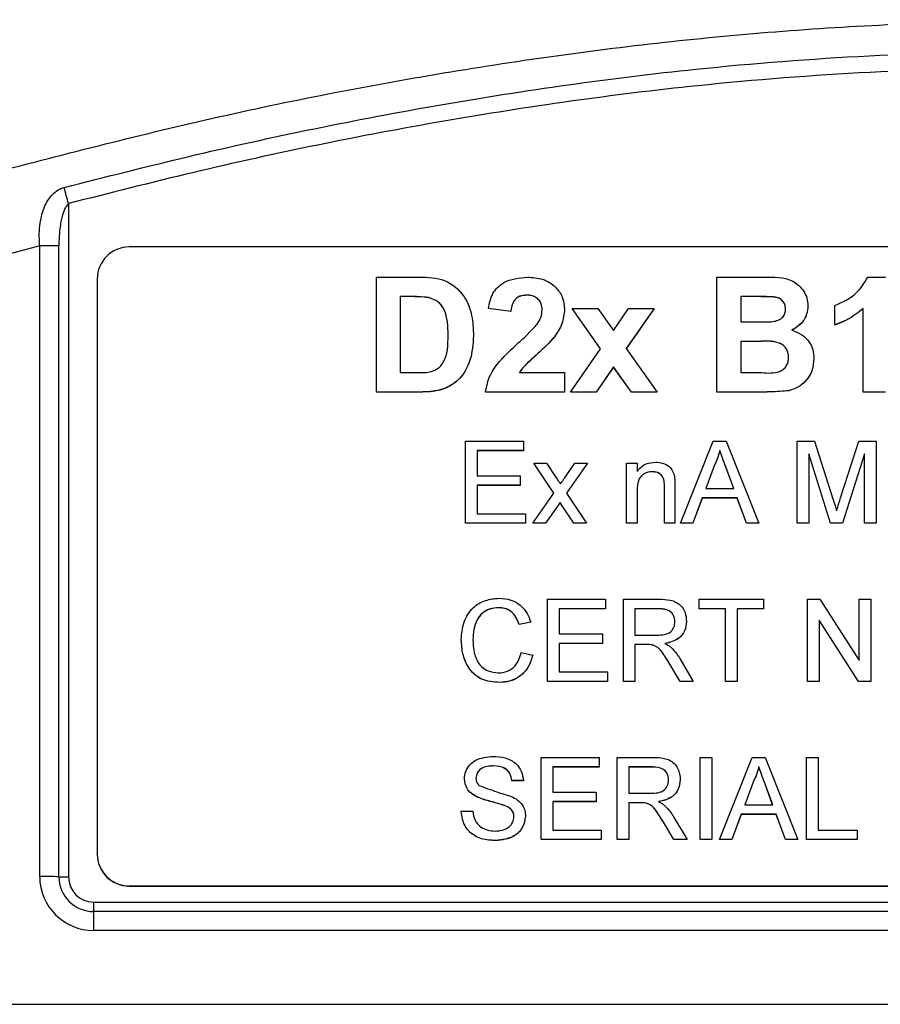
# Model space of a CAD drawing. Units: millimetres. Extents: x -5 to 599, y -5 to 425.
# Drawn here: x 355 to 369, y 129 to 145 of the extents above; entities that cross this region are included whole.
import ezdxf

# ---------------------------------------------------------------- set-up
doc = ezdxf.new("R2010")
doc.units = ezdxf.units.MM

msp = doc.modelspace()

# ---------------------------------------------------------------- linework, layer by layer
at = {"color": 0, "linetype": 'Continuous', "lineweight": 25}
for p, q in [((355.89, 141.849), (355.89, 131.316)), ((355.44, 141.189), (354.823, 141.02)), ((355.44, 131.322), (355.44, 141.189)), ((355.74, 131.318), (355.74, 141.186)), ((385.839, 141.17), (356.839, 141.17)), ((356.339, 140.67), (356.339, 131.676)), ((360.705, 140.698), (361.372, 140.698)), ((360.705, 138.901), (360.705, 140.698)), ((366.029, 140.698), (366.751, 140.698)), ((366.029, 138.901), (366.029, 140.698)), ((368.387, 140.698), (368.667, 140.698)), ((361.238, 140.394), (361.079, 140.394)), ((361.079, 140.394), (361.079, 139.204)), ((361.238, 140.393), (361.079, 140.393)), ((361.238, 140.394), (361.238, 140.393)), ((361.524, 140.378), (361.524, 140.376)), ((363.059, 140.418), (363.059, 140.416)), ((366.611, 140.394), (366.402, 140.394)), ((366.402, 140.394), (366.402, 139.998)), ((366.611, 140.393), (366.402, 140.393)), ((366.611, 140.394), (366.611, 140.393)), ((362.807, 140.161), (362.456, 140.208)), ((362.456, 140.208), (362.456, 140.206)), ((362.807, 140.159), (362.456, 140.206)), ((363.647, 140.198), (363.647, 140.196)), ((364.211, 139.578), (363.764, 140.208)), ((363.764, 140.208), (364.166, 140.208)), ((363.764, 140.208), (363.764, 140.206)), ((364.21, 139.577), (363.764, 140.206)), ((364.166, 140.208), (364.41, 139.864)), ((364.41, 139.864), (364.648, 140.208)), ((365.048, 140.208), (364.612, 139.58)), ((365.048, 140.206), (364.613, 139.579)), ((364.648, 140.208), (365.048, 140.208)), ((365.048, 140.208), (365.048, 140.206)), ((367.453, 140.252), (367.453, 140.25)), ((367.873, 139.951), (367.873, 140.254)), ((368.317, 138.901), (368.317, 140.208)), ((362.807, 140.161), (362.807, 140.159)), ((366.402, 139.998), (366.641, 139.998)), ((367.873, 139.951), (367.873, 139.949)), ((362.223, 139.781), (362.223, 139.779)), ((363.74, 138.901), (364.211, 139.578)), ((364.612, 139.58), (365.095, 138.901)), ((366.687, 139.694), (366.402, 139.694)), ((366.402, 139.694), (366.402, 139.204)), ((366.687, 139.692), (366.402, 139.692)), ((366.687, 139.694), (366.687, 139.692)), ((363.23, 139.504), (363.23, 139.502)), ((367.546, 139.428), (367.546, 139.427)), ((364.413, 139.294), (364.14, 138.901)), ((364.413, 139.292), (364.14, 138.899)), ((364.413, 139.294), (364.413, 139.292)), ((364.692, 138.901), (364.413, 139.294)), ((364.692, 138.899), (364.413, 139.292)), ((361.079, 139.204), (361.343, 139.204)), ((362.94, 139.204), (363.647, 139.204)), ((363.647, 139.204), (363.647, 138.901)), ((366.402, 139.204), (366.729, 139.204)), ((361.392, 138.901), (360.705, 138.901)), ((360.705, 138.901), (360.705, 138.899)), ((361.392, 138.899), (360.705, 138.899)), ((361.392, 138.901), (361.392, 138.899)), ((363.647, 138.901), (362.41, 138.901)), ((362.41, 138.901), (362.41, 138.899)), ((363.647, 138.899), (362.41, 138.899)), ((363.647, 138.901), (363.647, 138.899)), ((364.14, 138.901), (363.74, 138.901)), ((363.74, 138.901), (363.74, 138.899)), ((364.14, 138.899), (363.74, 138.899)), ((364.14, 138.901), (364.14, 138.899)), ((364.692, 138.901), (364.692, 138.899)), ((365.095, 138.901), (364.692, 138.901)), ((365.095, 138.899), (364.692, 138.899)), ((365.095, 138.901), (365.095, 138.899)), ((366.645, 138.901), (366.029, 138.901)), ((366.029, 138.901), (366.029, 138.899)), ((366.645, 138.899), (366.029, 138.899)), ((366.645, 138.901), (366.645, 138.899)), ((367.156, 138.923), (367.156, 138.921)), ((368.667, 138.901), (368.317, 138.901)), ((368.317, 138.901), (368.317, 138.899)), ((368.667, 138.899), (368.317, 138.899)), ((362.098, 136.85), (362.098, 138.133)), ((362.098, 138.133), (363.003, 138.133)), ((363.003, 138.133), (363.003, 137.985)), ((365.462, 136.85), (365.972, 138.133)), ((365.972, 138.133), (366.176, 138.133)), ((366.176, 138.133), (366.686, 136.85)), ((367.284, 136.85), (367.284, 138.133)), ((367.284, 138.133), (367.556, 138.133)), ((367.556, 138.133), (367.843, 137.232)), ((367.964, 137.248), (368.248, 138.133)), ((368.248, 138.133), (368.519, 138.133)), ((368.519, 138.133), (368.519, 136.85)), ((363.003, 137.985), (362.279, 137.985)), ((362.279, 137.985), (362.279, 137.59)), ((363.003, 137.983), (362.279, 137.983)), ((363.003, 137.985), (363.003, 137.983)), ((366.074, 137.985), (366.074, 137.983)), ((367.805, 136.85), (367.465, 137.935)), ((367.465, 137.935), (367.465, 136.85)), ((367.805, 136.848), (367.465, 137.934)), ((368.337, 137.935), (367.995, 136.85)), ((368.337, 137.934), (367.995, 136.848)), ((368.337, 136.85), (368.337, 137.935)), ((363.481, 137.318), (363.168, 137.787)), ((363.168, 137.787), (363.365, 137.787)), ((363.168, 137.787), (363.168, 137.786)), ((363.48, 137.318), (363.168, 137.786)), ((363.365, 137.787), (363.517, 137.56)), ((363.645, 137.553), (363.81, 137.787)), ((364.007, 137.787), (363.678, 137.319)), ((364.007, 137.786), (363.679, 137.318)), ((363.81, 137.787), (364.007, 137.787)), ((364.007, 137.787), (364.007, 137.786)), ((364.617, 136.85), (364.617, 137.787)), ((364.617, 137.787), (364.781, 137.787)), ((364.781, 137.787), (364.781, 137.657)), ((365.986, 137.748), (365.855, 137.393)), ((365.986, 137.746), (365.855, 137.393)), ((365.986, 137.748), (365.986, 137.746)), ((366.293, 137.393), (366.168, 137.73)), ((366.168, 137.73), (366.168, 137.728)), ((366.292, 137.393), (366.168, 137.728)), ((362.279, 137.59), (362.954, 137.59)), ((362.954, 137.59), (362.954, 137.442)), ((365.021, 137.656), (365.021, 137.654)), ((362.954, 137.442), (362.279, 137.442)), ((362.279, 137.442), (362.279, 136.998)), ((362.954, 137.44), (362.279, 137.44)), ((362.954, 137.442), (362.954, 137.44)), ((365.209, 136.85), (365.209, 137.409)), ((365.374, 137.423), (365.374, 136.85)), ((363.151, 136.85), (363.481, 137.318)), ((363.678, 137.319), (363.991, 136.85)), ((364.781, 137.352), (364.781, 136.85)), ((365.8, 137.244), (365.654, 136.85)), ((365.8, 137.243), (365.654, 136.848)), ((366.347, 137.244), (365.8, 137.244)), ((365.8, 137.244), (365.8, 137.243)), ((366.347, 137.243), (365.8, 137.243)), ((365.855, 137.393), (366.293, 137.393)), ((366.494, 136.85), (366.347, 137.244)), ((366.347, 137.244), (366.347, 137.243)), ((366.494, 136.848), (366.347, 137.243)), ((363.577, 137.174), (363.349, 136.85)), ((363.577, 137.173), (363.349, 136.848)), ((363.611, 137.123), (363.577, 137.174)), ((363.577, 137.174), (363.577, 137.173)), ((363.611, 137.122), (363.577, 137.173)), ((363.794, 136.85), (363.611, 137.123)), ((363.611, 137.123), (363.611, 137.122)), ((363.794, 136.848), (363.611, 137.122)), ((362.279, 136.998), (363.036, 136.998)), ((363.036, 136.998), (363.036, 136.85)), ((363.036, 136.85), (362.098, 136.85)), ((362.098, 136.85), (362.098, 136.848)), ((363.036, 136.848), (362.098, 136.848)), ((363.036, 136.85), (363.036, 136.848)), ((363.349, 136.85), (363.151, 136.85)), ((363.151, 136.85), (363.151, 136.848)), ((363.349, 136.848), (363.151, 136.848)), ((363.349, 136.85), (363.349, 136.848)), ((363.991, 136.85), (363.794, 136.85)), ((363.794, 136.85), (363.794, 136.848)), ((363.991, 136.848), (363.794, 136.848)), ((363.991, 136.85), (363.991, 136.848)), ((364.781, 136.85), (364.617, 136.85)), ((364.617, 136.85), (364.617, 136.848)), ((364.781, 136.848), (364.617, 136.848)), ((364.781, 136.85), (364.781, 136.848)), ((365.374, 136.85), (365.209, 136.85)), ((365.209, 136.85), (365.209, 136.848)), ((365.374, 136.848), (365.209, 136.848)), ((365.374, 136.85), (365.374, 136.848)), ((365.654, 136.85), (365.462, 136.85)), ((365.462, 136.85), (365.462, 136.848)), ((365.654, 136.848), (365.462, 136.848)), ((365.654, 136.85), (365.654, 136.848)), ((366.686, 136.85), (366.494, 136.85)), ((366.494, 136.85), (366.494, 136.848)), ((366.686, 136.848), (366.494, 136.848)), ((366.686, 136.85), (366.686, 136.848)), ((367.465, 136.85), (367.284, 136.85)), ((367.284, 136.85), (367.284, 136.848)), ((367.465, 136.848), (367.284, 136.848)), ((367.465, 136.85), (367.465, 136.848)), ((367.995, 136.85), (367.805, 136.85)), ((367.805, 136.85), (367.805, 136.848)), ((367.995, 136.848), (367.805, 136.848)), ((367.995, 136.85), (367.995, 136.848)), ((368.519, 136.85), (368.337, 136.85)), ((368.337, 136.85), (368.337, 136.848)), ((368.519, 136.848), (368.337, 136.848)), ((368.519, 136.85), (368.519, 136.848)), ((363.382, 134.375), (363.382, 135.659)), ((363.382, 135.659), (364.287, 135.659)), ((364.287, 135.659), (364.287, 135.511)), ((364.567, 134.375), (364.567, 135.659)), ((364.567, 135.659), (365.124, 135.659)), ((365.753, 135.511), (365.753, 135.659)), ((365.753, 135.659), (366.757, 135.659)), ((366.757, 135.659), (366.757, 135.511)), ((367.448, 134.375), (367.448, 135.659)), ((367.448, 135.659), (367.64, 135.659)), ((367.64, 135.659), (368.255, 134.701)), ((368.255, 134.701), (368.255, 135.659)), ((368.255, 135.659), (368.436, 135.659)), ((368.436, 135.659), (368.436, 134.375)), ((362.615, 135.527), (362.615, 135.525)), ((364.287, 135.511), (363.563, 135.511)), ((363.563, 135.511), (363.563, 135.116)), ((364.287, 135.509), (363.563, 135.509)), ((364.287, 135.511), (364.287, 135.509)), ((365.131, 135.511), (364.748, 135.511)), ((364.748, 135.511), (364.748, 135.099)), ((365.131, 135.509), (364.748, 135.509)), ((365.131, 135.511), (365.131, 135.509)), ((366.164, 135.511), (365.753, 135.511)), ((365.753, 135.511), (365.753, 135.509)), ((366.164, 135.509), (365.753, 135.509)), ((366.164, 134.375), (366.164, 135.511)), ((366.757, 135.511), (366.345, 135.511)), ((366.345, 135.511), (366.345, 134.375)), ((366.757, 135.509), (366.345, 135.509)), ((366.757, 135.511), (366.757, 135.509)), ((363.119, 135.302), (362.937, 135.263)), ((363.119, 135.3), (362.937, 135.262)), ((362.937, 135.263), (362.937, 135.262)), ((363.119, 135.302), (363.119, 135.3)), ((365.555, 135.313), (365.555, 135.311)), ((368.245, 134.375), (367.63, 135.333)), ((367.63, 135.333), (367.63, 134.375)), ((368.245, 134.374), (367.63, 135.331)), ((363.563, 135.116), (364.238, 135.116)), ((364.238, 135.116), (364.238, 134.968)), ((364.748, 135.099), (365.092, 135.099)), ((362.032, 135.027), (362.032, 135.025)), ((364.238, 134.968), (363.563, 134.968)), ((363.563, 134.968), (363.563, 134.524)), ((364.238, 134.966), (363.563, 134.966)), ((364.238, 134.968), (364.238, 134.966)), ((364.934, 134.951), (364.748, 134.951)), ((364.748, 134.951), (364.748, 134.375)), ((364.934, 134.95), (364.748, 134.95)), ((364.934, 134.951), (364.934, 134.95)), ((365.023, 134.945), (365.023, 134.944)), ((362.97, 134.828), (363.151, 134.786)), ((363.151, 134.786), (363.151, 134.785)), ((365.453, 134.375), (365.293, 134.646)), ((365.293, 134.646), (365.293, 134.645)), ((365.453, 134.374), (365.293, 134.645)), ((365.45, 134.73), (365.66, 134.375)), ((363.563, 134.524), (364.32, 134.524)), ((364.32, 134.524), (364.32, 134.375)), ((362.627, 134.359), (362.627, 134.357)), ((364.32, 134.375), (363.382, 134.375)), ((363.382, 134.375), (363.382, 134.374)), ((364.32, 134.374), (363.382, 134.374)), ((364.32, 134.375), (364.32, 134.374)), ((364.748, 134.375), (364.567, 134.375)), ((364.567, 134.375), (364.567, 134.374)), ((364.748, 134.374), (364.567, 134.374)), ((364.748, 134.375), (364.748, 134.374)), ((365.66, 134.375), (365.453, 134.375)), ((365.453, 134.375), (365.453, 134.374)), ((365.66, 134.374), (365.453, 134.374)), ((365.66, 134.375), (365.66, 134.374)), ((366.345, 134.375), (366.164, 134.375)), ((366.164, 134.375), (366.164, 134.374)), ((366.345, 134.374), (366.164, 134.374)), ((366.345, 134.375), (366.345, 134.374)), ((367.63, 134.375), (367.448, 134.375)), ((367.448, 134.375), (367.448, 134.374)), ((367.63, 134.374), (367.448, 134.374)), ((367.63, 134.375), (367.63, 134.374)), ((368.436, 134.375), (368.245, 134.375)), ((368.245, 134.375), (368.245, 134.374)), ((368.436, 134.374), (368.245, 134.374)), ((368.436, 134.375), (368.436, 134.374)), ((363.283, 131.901), (363.283, 133.185)), ((363.283, 133.185), (364.189, 133.185)), ((364.189, 133.185), (364.189, 133.037)), ((364.469, 131.901), (364.469, 133.185)), ((364.469, 133.185), (365.026, 133.185)), ((365.769, 133.185), (365.95, 133.185)), ((365.769, 131.901), (365.769, 133.185)), ((365.95, 133.185), (365.95, 131.901)), ((366.071, 131.901), (366.581, 133.185)), ((366.581, 133.185), (366.785, 133.185)), ((366.785, 133.185), (367.295, 131.901)), ((367.432, 131.901), (367.432, 133.185)), ((367.432, 133.185), (367.613, 133.185)), ((367.613, 133.185), (367.613, 132.049)), ((362.534, 133.053), (362.534, 133.051)), ((364.189, 133.037), (363.464, 133.037)), ((363.464, 133.037), (363.464, 132.642)), ((364.189, 133.035), (363.464, 133.035)), ((364.189, 133.037), (364.189, 133.035)), ((365.032, 133.037), (364.65, 133.037)), ((364.65, 133.037), (364.65, 132.625)), ((365.032, 133.035), (364.65, 133.035)), ((365.032, 133.037), (365.032, 133.035)), ((366.683, 133.037), (366.683, 133.035)), ((362.081, 132.85), (362.081, 132.848)), ((363.003, 132.823), (362.822, 132.823)), ((362.822, 132.823), (362.822, 132.821)), ((363.003, 132.821), (362.822, 132.821)), ((363.003, 132.823), (363.003, 132.821)), ((365.456, 132.839), (365.456, 132.837)), ((366.595, 132.8), (366.464, 132.444)), ((366.595, 132.798), (366.464, 132.444)), ((366.595, 132.8), (366.595, 132.798)), ((366.902, 132.444), (366.777, 132.782)), ((366.777, 132.782), (366.777, 132.78)), ((366.901, 132.444), (366.777, 132.78)), ((363.464, 132.642), (364.139, 132.642)), ((364.139, 132.642), (364.139, 132.494)), ((364.65, 132.625), (364.994, 132.625)), ((362.271, 132.572), (362.271, 132.571)), ((364.139, 132.494), (363.464, 132.494)), ((363.464, 132.494), (363.464, 132.049)), ((364.139, 132.492), (363.464, 132.492)), ((364.139, 132.494), (364.139, 132.492)), ((364.835, 132.477), (364.65, 132.477)), ((364.65, 132.477), (364.65, 131.901)), ((364.835, 132.475), (364.65, 132.475)), ((364.835, 132.477), (364.835, 132.475)), ((364.924, 132.471), (364.924, 132.47)), ((362.032, 132.346), (362.213, 132.346)), ((362.032, 132.346), (362.032, 132.344)), ((362.718, 132.43), (362.718, 132.428)), ((366.464, 132.444), (366.902, 132.444)), ((363.036, 132.266), (363.036, 132.264)), ((365.354, 131.901), (365.194, 132.172)), ((365.194, 132.172), (365.194, 132.171)), ((365.354, 131.9), (365.194, 132.171)), ((365.351, 132.256), (365.562, 131.901)), ((366.409, 132.296), (366.263, 131.901)), ((366.409, 132.294), (366.263, 131.9)), ((366.957, 132.296), (366.409, 132.296)), ((366.409, 132.296), (366.409, 132.294)), ((366.957, 132.294), (366.409, 132.294)), ((367.103, 131.901), (366.957, 132.296)), ((366.957, 132.296), (366.957, 132.294)), ((367.103, 131.9), (366.957, 132.294)), ((363.464, 132.049), (364.222, 132.049)), ((364.222, 132.049), (364.222, 131.901)), ((367.613, 132.049), (368.222, 132.049)), ((368.222, 132.049), (368.222, 131.901)), ((362.57, 131.885), (362.57, 131.883)), ((364.222, 131.901), (363.283, 131.901)), ((363.283, 131.901), (363.283, 131.9)), ((364.222, 131.9), (363.283, 131.9)), ((364.222, 131.901), (364.222, 131.9)), ((364.65, 131.901), (364.469, 131.901)), ((364.469, 131.901), (364.469, 131.9)), ((364.65, 131.9), (364.469, 131.9)), ((364.65, 131.901), (364.65, 131.9)), ((365.562, 131.901), (365.354, 131.901)), ((365.354, 131.901), (365.354, 131.9)), ((365.562, 131.9), (365.354, 131.9)), ((365.562, 131.901), (365.562, 131.9)), ((365.95, 131.901), (365.769, 131.901)), ((365.769, 131.901), (365.769, 131.9)), ((365.95, 131.9), (365.769, 131.9)), ((365.95, 131.901), (365.95, 131.9)), ((366.263, 131.901), (366.071, 131.901)), ((366.071, 131.901), (366.071, 131.9)), ((366.263, 131.9), (366.071, 131.9)), ((366.263, 131.901), (366.263, 131.9)), ((367.295, 131.901), (367.103, 131.901)), ((367.103, 131.901), (367.103, 131.9)), ((367.295, 131.9), (367.103, 131.9)), ((367.295, 131.901), (367.295, 131.9)), ((368.222, 131.901), (367.432, 131.901)), ((367.432, 131.901), (367.432, 131.9)), ((368.222, 131.9), (367.432, 131.9)), ((368.222, 131.901), (368.222, 131.9)), ((356.339, 131.672), (356.339, 131.676)), ((356.839, 131.176), (385.839, 131.176)), ((356.839, 131.173), (356.839, 131.176)), ((356.839, 131.173), (385.839, 131.173)), ((356.284, 130.923), (386.284, 130.923)), ((356.284, 130.775), (356.284, 130.923)), ((356.284, 130.478), (356.284, 130.775)), ((386.284, 130.775), (356.284, 130.775)), ((386.284, 130.478), (356.284, 130.478)), ((354.7, 129.323), (387.869, 129.323))]:
    msp.add_line(p, q, dxfattribs=at)
for centre, radius, start, end in [((309.962, 129.786), 47.485, 14.7157, 15.0302), ((355.452, 129.349), 11.84, 88.6076, 90.0594), ((356.839, 140.67), 0.5, 89.9825, 179.9825), ((356.839, 131.676), 0.5, 180.0175, 270.0175), ((356.839, 131.672), 0.5, 180.0175, 270.0175), ((356.284, 131.322), 0.844, 180.0175, 270.0175), ((355.452, 119.482), 11.84, 88.6076, 90.0594), ((356.284, 131.318), 0.544, 180.0175, 270.0175), ((355.884, 137.236), 5.92, 268.6076, 270.0594), ((356.284, 131.316), 0.394, 180.0175, 270.0175)]:
    msp.add_arc(centre, radius, start, end, dxfattribs=at)
for points, knots in [([(354.468, 142.266), (355.653, 142.576), (358.025, 143.195), (361.648, 143.909), (365.319, 144.425), (369.268, 144.724), (373.22, 144.727), (377.15, 144.435), (380.823, 143.926), (384.48, 143.21), (386.893, 142.581), (388.1, 142.266)], [0, 0, 0, 0, 0.107841, 0.215668, 0.324819, 0.433958, 0.564023, 0.672254, 0.780496, 0.890241, 1, 1, 1, 1]), ([(355.823, 142.101), (356.471, 142.266), (358.42, 142.762), (361.708, 143.434), (366.16, 144.069), (371.131, 144.324), (376.569, 144.052), (381.795, 143.312), (385.15, 142.491), (386.745, 142.101)], [0, 0, 0, 0, 0.06413, 0.192792, 0.32143, 0.494985, 0.669011, 0.84267, 1, 1, 1, 1]), ([(386.678, 141.849), (385.089, 142.237), (381.748, 143.055), (376.545, 143.792), (371.133, 144.063), (366.185, 143.809), (361.752, 143.177), (358.478, 142.508), (356.536, 142.013), (355.89, 141.849)], [0, 0, 0, 0, 0.157443, 0.331029, 0.504983, 0.678465, 0.807125, 0.935809, 1, 1, 1, 1]), ([(355.44, 141.189), (355.438, 141.225), (355.428, 141.37), (355.446, 141.6), (355.523, 141.843), (355.632, 141.995), (355.74, 142.073), (355.8, 142.093), (355.823, 142.101)], [0, 0, 0, 0, 0.097717, 0.397725, 0.634931, 0.82649, 0.93421, 1, 1, 1, 1]), ([(355.89, 141.849), (355.875, 141.832), (355.853, 141.809), (355.819, 141.743), (355.784, 141.639), (355.753, 141.467), (355.741, 141.31), (355.74, 141.21), (355.74, 141.186)], [0, 0, 0, 0, 0.094869, 0.136155, 0.321166, 0.569649, 0.894726, 1, 1, 1, 1]), ([(361.372, 140.698), (361.51, 140.696), (361.783, 140.692), (362.088, 140.428), (362.21, 140.099), (362.219, 139.887), (362.223, 139.781)], [0, 0, 0, 0, 0.2805158, 0.5582985, 0.778782, 1, 1, 1, 1]), ([(362.456, 140.208), (362.472, 140.288), (362.504, 140.449), (362.723, 140.668), (362.936, 140.686), (363.066, 140.698)], [0, 0, 0, 0, 0.281265, 0.560565, 1, 1, 1, 1]), ([(363.066, 140.698), (363.147, 140.693), (363.309, 140.685), (363.505, 140.562), (363.626, 140.388), (363.64, 140.261), (363.647, 140.198)], [0, 0, 0, 0, 0.280767, 0.5595449, 0.7799363, 1, 1, 1, 1]), ([(366.751, 140.698), (366.915, 140.702), (367.161, 140.708), (367.375, 140.514), (367.444, 140.37), (367.45, 140.291), (367.453, 140.252)], [0, 0, 0, 0, 0.499726, 0.748942, 0.874458, 1, 1, 1, 1]), ([(367.873, 140.254), (367.995, 140.309), (368.213, 140.406), (368.334, 140.609), (368.387, 140.698)], [0, 0, 0, 0, 0.561037, 1, 1, 1, 1]), ([(361.524, 140.378), (361.471, 140.384), (361.376, 140.395), (361.28, 140.394), (361.238, 140.394)], [0, 0, 0, 0, 0.559752, 1, 1, 1, 1]), ([(361.524, 140.376), (361.471, 140.382), (361.376, 140.393), (361.28, 140.393), (361.238, 140.393)], [0, 0, 0, 0, 0.559752, 1, 1, 1, 1]), ([(361.826, 139.795), (361.824, 139.932), (361.822, 140.122), (361.676, 140.327), (361.575, 140.361), (361.524, 140.378)], [0, 0, 0, 0, 0.560182, 0.780101, 1, 1, 1, 1]), ([(361.826, 139.793), (361.824, 139.93), (361.822, 140.121), (361.676, 140.325), (361.575, 140.359), (361.524, 140.376)], [0, 0, 0, 0, 0.560182, 0.780101, 1, 1, 1, 1]), ([(363.059, 140.418), (363.02, 140.415), (362.944, 140.41), (362.83, 140.32), (362.816, 140.221), (362.807, 140.161)], [0, 0, 0, 0, 0.281415, 0.560736, 1, 1, 1, 1]), ([(363.059, 140.416), (363.02, 140.413), (362.944, 140.408), (362.83, 140.319), (362.816, 140.22), (362.807, 140.159)], [0, 0, 0, 0, 0.281415, 0.560736, 1, 1, 1, 1]), ([(363.297, 140.18), (363.295, 140.216), (363.29, 140.288), (363.227, 140.371), (363.143, 140.412), (363.087, 140.416), (363.059, 140.418)], [0, 0, 0, 0, 0.280349, 0.558515, 0.779047, 1, 1, 1, 1]), ([(363.297, 140.178), (363.295, 140.214), (363.29, 140.286), (363.227, 140.369), (363.143, 140.411), (363.087, 140.414), (363.059, 140.416)], [0, 0, 0, 0, 0.280349, 0.558515, 0.779047, 1, 1, 1, 1]), ([(367.103, 140.2), (367.101, 140.225), (367.097, 140.276), (367.052, 140.339), (366.987, 140.381), (366.835, 140.396), (366.711, 140.395), (366.611, 140.394)], [0, 0, 0, 0, 0.124773, 0.249236, 0.373749, 0.498711, 1, 1, 1, 1]), ([(367.103, 140.198), (367.101, 140.223), (367.097, 140.274), (367.052, 140.337), (366.987, 140.379), (366.835, 140.394), (366.711, 140.393), (366.611, 140.393)], [0, 0, 0, 0, 0.124773, 0.249236, 0.373749, 0.498711, 1, 1, 1, 1]), ([(363.217, 139.961), (363.242, 139.999), (363.286, 140.066), (363.293, 140.145), (363.297, 140.18)], [0, 0, 0, 0, 0.5600321, 1, 1, 1, 1]), ([(363.647, 140.198), (363.638, 140.12), (363.621, 139.964), (363.469, 139.722), (363.321, 139.587), (363.23, 139.504)], [0, 0, 0, 0, 0.279259, 0.559231, 1, 1, 1, 1]), ([(363.647, 140.196), (363.638, 140.118), (363.621, 139.962), (363.469, 139.72), (363.321, 139.585), (363.23, 139.502)], [0, 0, 0, 0, 0.279259, 0.559231, 1, 1, 1, 1]), ([(366.906, 140.003), (366.934, 140.009), (366.991, 140.019), (367.06, 140.066), (367.098, 140.132), (367.101, 140.177), (367.103, 140.2)], [0, 0, 0, 0, 0.280529, 0.55997, 0.779715, 1, 1, 1, 1]), ([(367.453, 140.252), (367.449, 140.207), (367.441, 140.117), (367.362, 139.97), (367.263, 139.907), (367.202, 139.868)], [0, 0, 0, 0, 0.280844, 0.561549, 1, 1, 1, 1]), ([(367.453, 140.25), (367.449, 140.205), (367.441, 140.115), (367.362, 139.968), (367.263, 139.905), (367.202, 139.866)], [0, 0, 0, 0, 0.280844, 0.561549, 1, 1, 1, 1]), ([(368.317, 140.208), (368.241, 140.147), (368.106, 140.038), (367.944, 139.978), (367.873, 139.951)], [0, 0, 0, 0, 0.559758, 1, 1, 1, 1]), ([(368.317, 140.206), (368.241, 140.145), (368.106, 140.037), (367.944, 139.976), (367.873, 139.949)], [0, 0, 0, 0, 0.559758, 1, 1, 1, 1]), ([(362.929, 139.675), (362.986, 139.725), (363.087, 139.816), (363.177, 139.917), (363.217, 139.961)], [0, 0, 0, 0, 0.5602, 1, 1, 1, 1]), ([(366.641, 139.998), (366.69, 139.997), (366.779, 139.997), (366.867, 140.001), (366.906, 140.003)], [0, 0, 0, 0, 0.560066, 1, 1, 1, 1]), ([(367.202, 139.868), (367.255, 139.848), (367.361, 139.809), (367.475, 139.695), (367.538, 139.562), (367.543, 139.473), (367.546, 139.428)], [0, 0, 0, 0, 0.280055, 0.559635, 0.77967, 1, 1, 1, 1]), ([(361.343, 139.204), (361.419, 139.204), (361.533, 139.204), (361.674, 139.265), (361.824, 139.442), (361.825, 139.638), (361.826, 139.795)], [0, 0, 0, 0, 0.251181, 0.376479, 0.501445, 1, 1, 1, 1]), ([(362.223, 139.781), (362.214, 139.652), (362.196, 139.394), (362.006, 139.066), (361.698, 138.911), (361.494, 138.904), (361.392, 138.901)], [0, 0, 0, 0, 0.280642, 0.559472, 0.779057, 1, 1, 1, 1]), ([(362.223, 139.779), (362.214, 139.65), (362.196, 139.392), (362.006, 139.065), (361.698, 138.909), (361.494, 138.902), (361.392, 138.899)], [0, 0, 0, 0, 0.280642, 0.559472, 0.779057, 1, 1, 1, 1]), ([(362.41, 138.901), (362.428, 138.989), (362.465, 139.164), (362.659, 139.425), (362.827, 139.58), (362.929, 139.675)], [0, 0, 0, 0, 0.2794725, 0.5592738, 1, 1, 1, 1]), ([(367.149, 139.444), (367.148, 139.469), (367.145, 139.52), (367.112, 139.589), (367.058, 139.644), (366.918, 139.705), (366.79, 139.699), (366.687, 139.694)], [0, 0, 0, 0, 0.125168, 0.250022, 0.374839, 0.499742, 1, 1, 1, 1]), ([(367.149, 139.442), (367.148, 139.468), (367.145, 139.518), (367.112, 139.588), (367.058, 139.642), (366.918, 139.704), (366.79, 139.697), (366.687, 139.692)], [0, 0, 0, 0, 0.125168, 0.250022, 0.374839, 0.499742, 1, 1, 1, 1]), ([(363.23, 139.504), (363.195, 139.472), (363.137, 139.42), (363.058, 139.346), (362.991, 139.281), (362.957, 139.23), (362.94, 139.204)], [0, 0, 0, 0, 0.3400529, 0.560089, 0.780125, 1, 1, 1, 1]), ([(363.23, 139.502), (363.195, 139.47), (363.137, 139.418), (363.058, 139.344), (362.991, 139.279), (362.957, 139.228), (362.94, 139.202)], [0, 0, 0, 0, 0.340053, 0.560089, 0.780125, 1, 1, 1, 1]), ([(366.729, 139.204), (366.825, 139.197), (366.945, 139.189), (367.072, 139.254), (367.118, 139.308), (367.146, 139.374), (367.148, 139.421), (367.149, 139.444)], [0, 0, 0, 0, 0.50018, 0.624975, 0.74991, 0.874826, 1, 1, 1, 1]), ([(367.546, 139.428), (367.541, 139.363), (367.531, 139.234), (367.429, 139.079), (367.302, 138.969), (367.205, 138.938), (367.156, 138.923)], [0, 0, 0, 0, 0.280043, 0.559673, 0.779965, 1, 1, 1, 1]), ([(367.546, 139.427), (367.541, 139.362), (367.531, 139.232), (367.429, 139.077), (367.302, 138.967), (367.205, 138.937), (367.156, 138.921)], [0, 0, 0, 0, 0.280043, 0.559673, 0.779965, 1, 1, 1, 1]), ([(367.156, 138.923), (367.061, 138.915), (366.891, 138.9), (366.72, 138.901), (366.645, 138.901)], [0, 0, 0, 0, 0.559786, 1, 1, 1, 1]), ([(367.156, 138.921), (367.061, 138.913), (366.891, 138.899), (366.72, 138.899), (366.645, 138.899)], [0, 0, 0, 0, 0.559786, 1, 1, 1, 1]), ([(366.074, 137.985), (366.061, 137.939), (366.04, 137.857), (366.002, 137.781), (365.986, 137.748)], [0, 0, 0, 0, 0.559915, 1, 1, 1, 1]), ([(366.074, 137.983), (366.061, 137.937), (366.04, 137.856), (366.002, 137.78), (365.986, 137.746)], [0, 0, 0, 0, 0.559915, 1, 1, 1, 1]), ([(366.168, 137.73), (366.15, 137.777), (366.119, 137.862), (366.088, 137.947), (366.074, 137.985)], [0, 0, 0, 0, 0.560002, 1, 1, 1, 1]), ([(366.168, 137.728), (366.15, 137.776), (366.119, 137.861), (366.088, 137.946), (366.074, 137.983)], [0, 0, 0, 0, 0.560002, 1, 1, 1, 1]), ([(364.781, 137.657), (364.801, 137.681), (364.839, 137.731), (364.937, 137.792), (365.018, 137.799), (365.067, 137.804)], [0, 0, 0, 0, 0.280554, 0.560815, 1, 1, 1, 1]), ([(365.067, 137.804), (365.105, 137.801), (365.182, 137.794), (365.281, 137.745), (365.342, 137.665), (365.358, 137.606), (365.366, 137.577)], [0, 0, 0, 0, 0.280216, 0.559971, 0.779636, 1, 1, 1, 1]), ([(363.517, 137.56), (363.529, 137.542), (363.551, 137.51), (363.573, 137.477), (363.582, 137.463)], [0, 0, 0, 0, 0.559998, 1, 1, 1, 1]), ([(363.582, 137.463), (363.594, 137.48), (363.615, 137.51), (363.636, 137.54), (363.645, 137.553)], [0, 0, 0, 0, 0.56, 1, 1, 1, 1]), ([(365.021, 137.656), (364.994, 137.654), (364.939, 137.649), (364.864, 137.609), (364.785, 137.515), (364.783, 137.419), (364.781, 137.352)], [0, 0, 0, 0, 0.1872728, 0.3743615, 0.56054, 1, 1, 1, 1]), ([(365.021, 137.654), (364.994, 137.652), (364.939, 137.647), (364.864, 137.608), (364.785, 137.513), (364.783, 137.418), (364.781, 137.351)], [0, 0, 0, 0, 0.1872728, 0.3743615, 0.56054, 1, 1, 1, 1]), ([(365.209, 137.409), (365.209, 137.443), (365.209, 137.509), (365.175, 137.6), (365.1, 137.649), (365.047, 137.653), (365.021, 137.656)], [0, 0, 0, 0, 0.2816799, 0.5597852, 0.7795872, 1, 1, 1, 1]), ([(365.209, 137.408), (365.209, 137.441), (365.209, 137.507), (365.175, 137.598), (365.1, 137.647), (365.047, 137.652), (365.021, 137.654)], [0, 0, 0, 0, 0.28168, 0.559785, 0.779587, 1, 1, 1, 1]), ([(365.366, 137.577), (365.369, 137.549), (365.374, 137.497), (365.374, 137.446), (365.374, 137.423)], [0, 0, 0, 0, 0.559791, 1, 1, 1, 1]), ([(367.901, 137.044), (367.913, 137.082), (367.933, 137.15), (367.955, 137.218), (367.964, 137.248)], [0, 0, 0, 0, 0.559997, 1, 1, 1, 1]), ([(367.843, 137.232), (367.854, 137.197), (367.874, 137.135), (367.893, 137.072), (367.901, 137.044)], [0, 0, 0, 0, 0.5600019, 1, 1, 1, 1]), ([(362.032, 135.027), (362.039, 135.119), (362.053, 135.304), (362.196, 135.531), (362.406, 135.655), (362.551, 135.669), (362.624, 135.675)], [0, 0, 0, 0, 0.280492, 0.55957, 0.779615, 1, 1, 1, 1]), ([(362.624, 135.675), (362.686, 135.671), (362.812, 135.661), (362.966, 135.568), (363.069, 135.442), (363.102, 135.349), (363.119, 135.302)], [0, 0, 0, 0, 0.280081, 0.559449, 0.779549, 1, 1, 1, 1]), ([(365.124, 135.659), (365.184, 135.658), (365.301, 135.657), (365.459, 135.587), (365.541, 135.452), (365.55, 135.359), (365.555, 135.313)], [0, 0, 0, 0, 0.281671, 0.559202, 0.779411, 1, 1, 1, 1]), ([(362.615, 135.527), (362.569, 135.524), (362.479, 135.518), (362.358, 135.449), (362.233, 135.291), (362.221, 135.136), (362.213, 135.027)], [0, 0, 0, 0, 0.1872234, 0.3739058, 0.5607363, 1, 1, 1, 1]), ([(362.615, 135.525), (362.569, 135.522), (362.479, 135.516), (362.358, 135.447), (362.233, 135.289), (362.221, 135.134), (362.213, 135.026)], [0, 0, 0, 0, 0.187223, 0.373906, 0.560736, 1, 1, 1, 1]), ([(362.937, 135.263), (362.923, 135.303), (362.895, 135.383), (362.815, 135.474), (362.715, 135.521), (362.648, 135.525), (362.615, 135.527)], [0, 0, 0, 0, 0.280553, 0.559739, 0.779654, 1, 1, 1, 1]), ([(362.937, 135.262), (362.923, 135.302), (362.895, 135.381), (362.815, 135.473), (362.715, 135.52), (362.648, 135.523), (362.615, 135.525)], [0, 0, 0, 0, 0.280553, 0.559739, 0.779654, 1, 1, 1, 1]), ([(365.374, 135.309), (365.37, 135.342), (365.362, 135.409), (365.273, 135.502), (365.185, 135.507), (365.131, 135.511)], [0, 0, 0, 0, 0.2804059, 0.5599807, 1, 1, 1, 1]), ([(365.374, 135.307), (365.37, 135.341), (365.362, 135.408), (365.273, 135.5), (365.185, 135.506), (365.131, 135.509)], [0, 0, 0, 0, 0.280406, 0.559981, 1, 1, 1, 1]), ([(365.092, 135.099), (365.13, 135.1), (365.204, 135.102), (365.307, 135.138), (365.364, 135.221), (365.371, 135.28), (365.374, 135.309)], [0, 0, 0, 0, 0.2815626, 0.5602379, 0.7798719, 1, 1, 1, 1]), ([(365.555, 135.313), (365.55, 135.263), (365.539, 135.163), (365.421, 135.014), (365.293, 134.985), (365.215, 134.968)], [0, 0, 0, 0, 0.2805174, 0.5605016, 1, 1, 1, 1]), ([(365.555, 135.311), (365.55, 135.261), (365.539, 135.161), (365.421, 135.013), (365.293, 134.984), (365.215, 134.966)], [0, 0, 0, 0, 0.280517, 0.560502, 1, 1, 1, 1]), ([(362.627, 134.359), (362.531, 134.366), (362.339, 134.38), (362.136, 134.575), (362.048, 134.804), (362.037, 134.952), (362.032, 135.027)], [0, 0, 0, 0, 0.279955, 0.558088, 0.778912, 1, 1, 1, 1]), ([(362.627, 134.357), (362.531, 134.364), (362.339, 134.378), (362.136, 134.573), (362.048, 134.802), (362.037, 134.951), (362.032, 135.025)], [0, 0, 0, 0, 0.279955, 0.558088, 0.778912, 1, 1, 1, 1]), ([(362.213, 135.027), (362.217, 134.958), (362.224, 134.821), (362.299, 134.637), (362.448, 134.526), (362.556, 134.513), (362.61, 134.507)], [0, 0, 0, 0, 0.281245, 0.560716, 0.780138, 1, 1, 1, 1]), ([(365.023, 134.945), (365.007, 134.948), (364.977, 134.951), (364.947, 134.951), (364.934, 134.951)], [0, 0, 0, 0, 0.559853, 1, 1, 1, 1]), ([(365.023, 134.944), (365.007, 134.946), (364.977, 134.95), (364.947, 134.95), (364.934, 134.95)], [0, 0, 0, 0, 0.559853, 1, 1, 1, 1]), ([(365.293, 134.646), (365.253, 134.712), (365.198, 134.803), (365.109, 134.912), (365.052, 134.934), (365.023, 134.945)], [0, 0, 0, 0, 0.56088, 0.780729, 1, 1, 1, 1]), ([(365.293, 134.645), (365.253, 134.71), (365.198, 134.802), (365.109, 134.91), (365.052, 134.933), (365.023, 134.944)], [0, 0, 0, 0, 0.56088, 0.780729, 1, 1, 1, 1]), ([(365.215, 134.968), (365.234, 134.958), (365.27, 134.94), (365.301, 134.915), (365.314, 134.905)], [0, 0, 0, 0, 0.5601201, 1, 1, 1, 1]), ([(362.61, 134.507), (362.66, 134.512), (362.758, 134.521), (362.908, 134.63), (362.947, 134.753), (362.97, 134.828)], [0, 0, 0, 0, 0.280711, 0.560905, 1, 1, 1, 1]), ([(363.151, 134.786), (363.13, 134.721), (363.088, 134.589), (362.952, 134.446), (362.789, 134.37), (362.681, 134.363), (362.627, 134.359)], [0, 0, 0, 0, 0.280256, 0.559546, 0.779589, 1, 1, 1, 1]), ([(363.151, 134.785), (363.13, 134.719), (363.088, 134.588), (362.952, 134.444), (362.789, 134.368), (362.681, 134.361), (362.627, 134.357)], [0, 0, 0, 0, 0.2802563, 0.5595462, 0.7795894, 1, 1, 1, 1]), ([(365.314, 134.905), (365.343, 134.875), (365.394, 134.821), (365.433, 134.758), (365.45, 134.73)], [0, 0, 0, 0, 0.559794, 1, 1, 1, 1]), ([(362.081, 132.85), (362.086, 132.889), (362.094, 132.968), (362.158, 133.072), (362.297, 133.179), (362.432, 133.192), (362.527, 133.201)], [0, 0, 0, 0, 0.1870287, 0.3741238, 0.5611402, 1, 1, 1, 1]), ([(362.527, 133.201), (362.591, 133.197), (362.718, 133.189), (362.882, 133.108), (362.983, 132.972), (362.996, 132.873), (363.003, 132.823)], [0, 0, 0, 0, 0.280797, 0.560151, 0.779877, 1, 1, 1, 1]), ([(365.026, 133.185), (365.085, 133.184), (365.202, 133.183), (365.361, 133.113), (365.442, 132.977), (365.452, 132.885), (365.456, 132.839)], [0, 0, 0, 0, 0.281671, 0.559202, 0.779411, 1, 1, 1, 1]), ([(362.534, 133.053), (362.499, 133.052), (362.43, 133.049), (362.337, 133.013), (362.274, 132.944), (362.266, 132.889), (362.262, 132.862)], [0, 0, 0, 0, 0.28129, 0.56082, 0.78068, 1, 1, 1, 1]), ([(362.534, 133.051), (362.499, 133.05), (362.43, 133.048), (362.337, 133.012), (362.274, 132.942), (362.266, 132.887), (362.262, 132.86)], [0, 0, 0, 0, 0.28129, 0.56082, 0.78068, 1, 1, 1, 1]), ([(362.822, 132.823), (362.815, 132.861), (362.801, 132.938), (362.698, 133.042), (362.596, 133.049), (362.534, 133.053)], [0, 0, 0, 0, 0.281097, 0.560287, 1, 1, 1, 1]), ([(362.822, 132.821), (362.815, 132.859), (362.801, 132.936), (362.698, 133.041), (362.596, 133.047), (362.534, 133.051)], [0, 0, 0, 0, 0.281097, 0.560287, 1, 1, 1, 1]), ([(365.275, 132.835), (365.271, 132.868), (365.264, 132.935), (365.174, 133.028), (365.086, 133.033), (365.032, 133.037)], [0, 0, 0, 0, 0.280406, 0.559981, 1, 1, 1, 1]), ([(365.275, 132.833), (365.271, 132.867), (365.264, 132.934), (365.174, 133.026), (365.086, 133.032), (365.032, 133.035)], [0, 0, 0, 0, 0.280406, 0.559981, 1, 1, 1, 1]), ([(366.683, 133.037), (366.671, 132.991), (366.649, 132.909), (366.612, 132.833), (366.595, 132.8)], [0, 0, 0, 0, 0.559915, 1, 1, 1, 1]), ([(366.683, 133.035), (366.671, 132.989), (366.649, 132.907), (366.612, 132.831), (366.595, 132.798)], [0, 0, 0, 0, 0.559915, 1, 1, 1, 1]), ([(366.777, 132.782), (366.76, 132.829), (366.728, 132.914), (366.697, 132.999), (366.683, 133.037)], [0, 0, 0, 0, 0.560002, 1, 1, 1, 1]), ([(366.777, 132.78), (366.76, 132.827), (366.728, 132.912), (366.697, 132.997), (366.683, 133.035)], [0, 0, 0, 0, 0.5600021, 1, 1, 1, 1]), ([(362.271, 132.572), (362.242, 132.589), (362.184, 132.621), (362.102, 132.711), (362.089, 132.797), (362.081, 132.85)], [0, 0, 0, 0, 0.281445, 0.562273, 1, 1, 1, 1]), ([(362.271, 132.571), (362.242, 132.587), (362.184, 132.62), (362.102, 132.71), (362.089, 132.796), (362.081, 132.848)], [0, 0, 0, 0, 0.281445, 0.562273, 1, 1, 1, 1]), ([(362.262, 132.862), (362.265, 132.838), (362.269, 132.795), (362.296, 132.762), (362.308, 132.748)], [0, 0, 0, 0, 0.559617, 1, 1, 1, 1]), ([(364.994, 132.625), (365.031, 132.626), (365.105, 132.627), (365.208, 132.664), (365.265, 132.747), (365.272, 132.805), (365.275, 132.835)], [0, 0, 0, 0, 0.2815626, 0.5602379, 0.7798719, 1, 1, 1, 1]), ([(365.456, 132.839), (365.451, 132.789), (365.44, 132.688), (365.322, 132.54), (365.194, 132.511), (365.116, 132.494)], [0, 0, 0, 0, 0.280517, 0.560502, 1, 1, 1, 1]), ([(365.456, 132.837), (365.451, 132.787), (365.44, 132.687), (365.322, 132.539), (365.194, 132.51), (365.116, 132.492)], [0, 0, 0, 0, 0.280517, 0.560502, 1, 1, 1, 1]), ([(362.308, 132.748), (362.401, 132.713), (362.568, 132.65), (362.738, 132.598), (362.813, 132.576)], [0, 0, 0, 0, 0.558382, 1, 1, 1, 1]), ([(362.718, 132.43), (362.668, 132.446), (362.584, 132.473), (362.466, 132.503), (362.366, 132.532), (362.303, 132.559), (362.271, 132.572)], [0, 0, 0, 0, 0.3399393, 0.5600249, 0.7800825, 1, 1, 1, 1]), ([(362.718, 132.428), (362.668, 132.445), (362.584, 132.471), (362.466, 132.501), (362.366, 132.53), (362.303, 132.557), (362.271, 132.571)], [0, 0, 0, 0, 0.339939, 0.560025, 0.780082, 1, 1, 1, 1]), ([(362.813, 132.576), (362.847, 132.559), (362.915, 132.524), (362.989, 132.445), (363.03, 132.355), (363.034, 132.295), (363.036, 132.266)], [0, 0, 0, 0, 0.280371, 0.559909, 0.779859, 1, 1, 1, 1]), ([(364.924, 132.471), (364.908, 132.473), (364.878, 132.477), (364.848, 132.477), (364.835, 132.477)], [0, 0, 0, 0, 0.5598527, 1, 1, 1, 1]), ([(364.924, 132.47), (364.908, 132.472), (364.878, 132.475), (364.848, 132.475), (364.835, 132.475)], [0, 0, 0, 0, 0.559853, 1, 1, 1, 1]), ([(365.194, 132.172), (365.154, 132.238), (365.099, 132.329), (365.01, 132.438), (364.953, 132.46), (364.924, 132.471)], [0, 0, 0, 0, 0.56088, 0.780729, 1, 1, 1, 1]), ([(365.194, 132.171), (365.154, 132.236), (365.099, 132.328), (365.01, 132.436), (364.953, 132.458), (364.924, 132.47)], [0, 0, 0, 0, 0.56088, 0.780729, 1, 1, 1, 1]), ([(365.116, 132.494), (365.136, 132.484), (365.171, 132.466), (365.202, 132.441), (365.216, 132.43)], [0, 0, 0, 0, 0.56012, 1, 1, 1, 1]), ([(362.57, 131.885), (362.495, 131.889), (362.346, 131.896), (362.158, 132.004), (362.052, 132.17), (362.039, 132.287), (362.032, 132.346)], [0, 0, 0, 0, 0.280814, 0.559563, 0.77962, 1, 1, 1, 1]), ([(362.57, 131.883), (362.495, 131.887), (362.346, 131.895), (362.158, 132.002), (362.052, 132.169), (362.039, 132.285), (362.032, 132.344)], [0, 0, 0, 0, 0.2808135, 0.5595629, 0.7796198, 1, 1, 1, 1]), ([(362.213, 132.346), (362.22, 132.297), (362.235, 132.199), (362.33, 132.092), (362.447, 132.041), (362.523, 132.036), (362.562, 132.033)], [0, 0, 0, 0, 0.280632, 0.558674, 0.779197, 1, 1, 1, 1]), ([(362.855, 132.257), (362.853, 132.279), (362.849, 132.323), (362.802, 132.391), (362.75, 132.415), (362.718, 132.43)], [0, 0, 0, 0, 0.280089, 0.55997, 1, 1, 1, 1]), ([(362.855, 132.255), (362.853, 132.277), (362.849, 132.322), (362.802, 132.389), (362.75, 132.413), (362.718, 132.428)], [0, 0, 0, 0, 0.2800885, 0.5599705, 1, 1, 1, 1]), ([(365.216, 132.43), (365.244, 132.4), (365.295, 132.347), (365.334, 132.283), (365.351, 132.256)], [0, 0, 0, 0, 0.559794, 1, 1, 1, 1]), ([(362.562, 132.033), (362.6, 132.035), (362.677, 132.04), (362.777, 132.087), (362.842, 132.166), (362.851, 132.227), (362.855, 132.257)], [0, 0, 0, 0, 0.280917, 0.560813, 0.780502, 1, 1, 1, 1]), ([(363.036, 132.266), (363.026, 132.203), (363.005, 132.078), (362.831, 131.915), (362.669, 131.896), (362.57, 131.885)], [0, 0, 0, 0, 0.279942, 0.56008, 1, 1, 1, 1]), ([(363.036, 132.264), (363.026, 132.201), (363.005, 132.076), (362.831, 131.913), (362.669, 131.895), (362.57, 131.883)], [0, 0, 0, 0, 0.2799417, 0.5600797, 1, 1, 1, 1])]:
    msp.add_open_spline(points, degree=3, knots=knots, dxfattribs=at)

doc.saveas('drawing.dxf')
